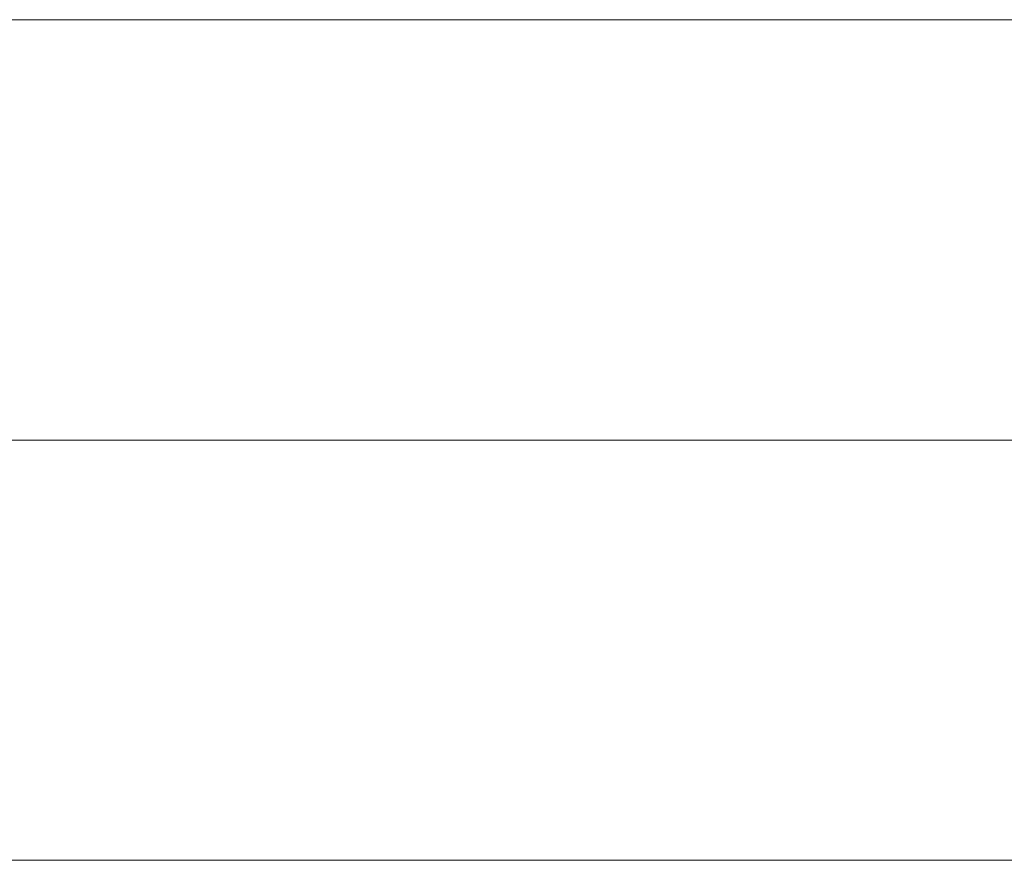
# Model space of a CAD drawing. Units: millimetres. Extents: x 59 to 11996, y 24 to 8424.
# Drawn here: x 8395 to 8411, y 399 to 413 of the extents above; entities that cross this region are included whole.
import ezdxf

# ---------------------------------------------------------------- set-up
doc = ezdxf.new("R2010")
doc.units = ezdxf.units.MM
doc.header["$MEASUREMENT"] = 0
doc.layers.add('(1) Shape lines', color=7, linetype='Continuous', lineweight=35)

# ---------------------------------------------------------------- blocks, each defined once
blk = doc.blocks.new('HATCH_587_3b03c1bf-f5e9-43d5-86aa-3b6da001b0c9')
at = {"layer": '(1) Shape lines', "color": 0, "lineweight": 9}
for p, q in [((8395.113, 413), (8394.565, 413)), ((8395.149, 406), (8394.565, 406)), ((8395.185, 399), (8394.565, 399))]:
    blk.add_line(p, q, dxfattribs=at)
blk = doc.blocks.new('HATCH_588_00f52947-6073-4c81-9682-d25ff8aa83d0')
at = {"layer": '(1) Shape lines', "color": 0, "lineweight": 9}
for p, q in [((8395.332, 413), (8395.113, 413)), ((8395.332, 406), (8395.149, 406)), ((8395.332, 399), (8395.185, 399))]:
    blk.add_line(p, q, dxfattribs=at)
blk = doc.blocks.new('HATCH_595_4f3ff559-4e1c-4863-b23c-d209b638f2bf')
at = {"layer": '(1) Shape lines', "color": 0, "lineweight": 9}
for p, q in [((8395.646, 413), (8395.332, 413)), ((8395.667, 406), (8395.332, 406)), ((8395.688, 399), (8395.332, 399))]:
    blk.add_line(p, q, dxfattribs=at)
blk = doc.blocks.new('HATCH_596_ef094d45-9133-417b-9e6f-8abfe1965648')
at = {"layer": '(1) Shape lines', "color": 0, "lineweight": 9}
for p, q in [((8395.772, 413), (8395.646, 413)), ((8395.772, 406), (8395.667, 406)), ((8395.772, 399), (8395.688, 399))]:
    blk.add_line(p, q, dxfattribs=at)
blk = doc.blocks.new('HATCH_603_eac21a57-4ce3-4063-95f3-dd0c765f7266')
at = {"layer": '(1) Shape lines', "color": 0, "lineweight": 9}
for p, q in [((8396.077, 413), (8395.772, 413)), ((8396.097, 406), (8395.772, 406)), ((8396.117, 399), (8395.772, 399))]:
    blk.add_line(p, q, dxfattribs=at)
blk = doc.blocks.new('HATCH_604_0fc97e55-a7df-4d48-80f3-9813baf3574b')
at = {"layer": '(1) Shape lines', "color": 0, "lineweight": 9}
for p, q in [((8396.199, 413), (8396.077, 413)), ((8396.199, 406), (8396.097, 406)), ((8396.199, 399), (8396.117, 399))]:
    blk.add_line(p, q, dxfattribs=at)
blk = doc.blocks.new('HATCH_611_f582d1de-9f20-4585-86c6-f38ae3d4fc89')
at = {"layer": '(1) Shape lines', "color": 0, "lineweight": 9}
for p, q in [((8396.569, 413), (8396.199, 413)), ((8396.594, 406), (8396.199, 406)), ((8396.619, 399), (8396.199, 399))]:
    blk.add_line(p, q, dxfattribs=at)
blk = doc.blocks.new('HATCH_612_07b22ed3-621d-499b-9529-5a81d05dd228')
at = {"layer": '(1) Shape lines', "color": 0, "lineweight": 9}
for p, q in [((8396.719, 413), (8396.569, 413)), ((8396.719, 406), (8396.594, 406)), ((8396.719, 399), (8396.619, 399))]:
    blk.add_line(p, q, dxfattribs=at)
blk = doc.blocks.new('HATCH_619_c56890bc-3ffa-4e34-8a08-f99412b143c1')
at = {"layer": '(1) Shape lines', "color": 0, "lineweight": 9}
for p, q in [((8397.161, 413), (8396.719, 413)), ((8397.192, 406), (8396.719, 406)), ((8397.222, 399), (8396.719, 399))]:
    blk.add_line(p, q, dxfattribs=at)
blk = doc.blocks.new('HATCH_620_af69e2ff-cdb1-424a-bc83-3cc9ed7940e0')
at = {"layer": '(1) Shape lines', "color": 0, "lineweight": 9}
for p, q in [((8397.34, 413), (8397.161, 413)), ((8397.34, 406), (8397.192, 406)), ((8397.34, 399), (8397.222, 399))]:
    blk.add_line(p, q, dxfattribs=at)
blk = doc.blocks.new('HATCH_627_e633c150-507a-4091-9daf-e416e5216fb6')
at = {"layer": '(1) Shape lines', "color": 0, "lineweight": 9}
for p, q in [((8397.345, 413), (8397.34, 413)), ((8397.346, 406), (8397.34, 406)), ((8397.346, 399), (8397.34, 399))]:
    blk.add_line(p, q, dxfattribs=at)
blk = doc.blocks.new('HATCH_628_4b3cb27e-1423-44b3-9aa9-ec3444547c01')
at = {"layer": '(1) Shape lines', "color": 0, "lineweight": 9}
for p, q in [((8397.347, 413), (8397.345, 413)), ((8397.347, 406), (8397.346, 406)), ((8397.347, 399), (8397.346, 399))]:
    blk.add_line(p, q, dxfattribs=at)
blk = doc.blocks.new('HATCH_635_e028d95d-26a6-4e5a-92c8-a4b39a627be5')
at = {"layer": '(1) Shape lines', "color": 0, "lineweight": 9}
for p, q in [((8397.674, 413), (8397.347, 413)), ((8397.697, 406), (8397.347, 406)), ((8397.719, 399), (8397.347, 399))]:
    blk.add_line(p, q, dxfattribs=at)
blk = doc.blocks.new('HATCH_636_d076d58f-6b8f-4f1c-bca1-84953902a7aa')
at = {"layer": '(1) Shape lines', "color": 0, "lineweight": 9}
for p, q in [((8397.807, 413), (8397.674, 413)), ((8397.807, 406), (8397.697, 406)), ((8397.807, 399), (8397.719, 399))]:
    blk.add_line(p, q, dxfattribs=at)
blk = doc.blocks.new('HATCH_643_43f7b586-b4a0-453f-b06d-aca209c5edf1')
at = {"layer": '(1) Shape lines', "color": 0, "lineweight": 9}
for p, q in [((8398.001, 413), (8397.807, 413)), ((8398.014, 406), (8397.807, 406)), ((8398.027, 399), (8397.807, 399))]:
    blk.add_line(p, q, dxfattribs=at)
blk = doc.blocks.new('HATCH_644_18925b52-c9a3-4393-9daa-3f2e32e284fa')
at = {"layer": '(1) Shape lines', "color": 0, "lineweight": 9}
for p, q in [((8398.08, 413), (8398.001, 413)), ((8398.08, 406), (8398.014, 406)), ((8398.08, 399), (8398.027, 399))]:
    blk.add_line(p, q, dxfattribs=at)
blk = doc.blocks.new('HATCH_651_95ade221-8d48-4356-bd15-d1389197d2d1')
at = {"layer": '(1) Shape lines', "color": 0, "lineweight": 9}
for p, q in [((8398.321, 413), (8398.08, 413)), ((8398.338, 406), (8398.08, 406)), ((8398.355, 399), (8398.08, 399))]:
    blk.add_line(p, q, dxfattribs=at)
blk = doc.blocks.new('HATCH_652_070c5e3c-1ae1-4409-b0f3-a8586c2d5bc8')
at = {"layer": '(1) Shape lines', "color": 0, "lineweight": 9}
for p, q in [((8398.419, 413), (8398.321, 413)), ((8398.419, 406), (8398.338, 406)), ((8398.419, 399), (8398.355, 399))]:
    blk.add_line(p, q, dxfattribs=at)
blk = doc.blocks.new('HATCH_659_4c6df073-f3e1-462a-88cd-b975806a316a')
at = {"layer": '(1) Shape lines', "color": 0, "lineweight": 9}
for p, q in [((8398.484, 413), (8398.419, 413)), ((8398.488, 406), (8398.419, 406)), ((8398.493, 399), (8398.419, 399))]:
    blk.add_line(p, q, dxfattribs=at)
blk = doc.blocks.new('HATCH_660_a31a27f4-5397-46e6-9436-93e1447de0d5')
at = {"layer": '(1) Shape lines', "color": 0, "lineweight": 9}
for p, q in [((8398.51, 413), (8398.484, 413)), ((8398.51, 406), (8398.488, 406)), ((8398.51, 399), (8398.493, 399))]:
    blk.add_line(p, q, dxfattribs=at)
blk = doc.blocks.new('HATCH_667_08015778-e4a1-44cf-bc3a-1ac0dc860616')
at = {"layer": '(1) Shape lines', "color": 0, "lineweight": 9}
for p, q in [((8398.568, 413), (8398.51, 413)), ((8398.572, 406), (8398.51, 406)), ((8398.576, 399), (8398.51, 399))]:
    blk.add_line(p, q, dxfattribs=at)
blk = doc.blocks.new('HATCH_668_215d68d8-e1f9-4462-a1f2-ea6546af084a')
at = {"layer": '(1) Shape lines', "color": 0, "lineweight": 9}
for p, q in [((8398.591, 413), (8398.568, 413)), ((8398.591, 406), (8398.572, 406)), ((8398.591, 399), (8398.576, 399))]:
    blk.add_line(p, q, dxfattribs=at)
blk = doc.blocks.new('HATCH_675_25afb90d-0f65-417c-b319-9549f7453d17')
at = {"layer": '(1) Shape lines', "color": 0, "lineweight": 9}
for p, q in [((8398.75, 413), (8398.591, 413)), ((8398.762, 406), (8398.591, 406)), ((8398.773, 399), (8398.591, 399))]:
    blk.add_line(p, q, dxfattribs=at)
blk = doc.blocks.new('HATCH_676_911affe0-2a14-45a3-a835-be4480dd9353')
at = {"layer": '(1) Shape lines', "color": 0, "lineweight": 9}
for p, q in [((8398.815, 413), (8398.75, 413)), ((8398.815, 406), (8398.762, 406)), ((8398.815, 399), (8398.773, 399))]:
    blk.add_line(p, q, dxfattribs=at)
blk = doc.blocks.new('HATCH_683_4a3da285-9d84-4c0b-904c-bc913a10b473')
at = {"layer": '(1) Shape lines', "color": 0, "lineweight": 9}
for p, q in [((8398.969, 413), (8398.815, 413)), ((8398.979, 406), (8398.815, 406)), ((8398.99, 399), (8398.815, 399))]:
    blk.add_line(p, q, dxfattribs=at)
blk = doc.blocks.new('HATCH_684_d2fb8db1-08c7-4768-8b5a-41b004e931e8')
at = {"layer": '(1) Shape lines', "color": 0, "lineweight": 9}
for p, q in [((8399.031, 413), (8398.969, 413)), ((8399.031, 406), (8398.979, 406)), ((8399.031, 399), (8398.99, 399))]:
    blk.add_line(p, q, dxfattribs=at)
blk = doc.blocks.new('HATCH_691_c0b8600f-74da-43e1-9194-23769752e161')
at = {"layer": '(1) Shape lines', "color": 0, "lineweight": 9}
for p, q in [((8399.046, 413), (8399.031, 413)), ((8399.047, 406), (8399.031, 406)), ((8399.048, 399), (8399.031, 399))]:
    blk.add_line(p, q, dxfattribs=at)
blk = doc.blocks.new('HATCH_692_6c2df1d6-d1cf-4bda-b87f-8b6c1999c6bb')
at = {"layer": '(1) Shape lines', "color": 0, "lineweight": 9}
for p, q in [((8399.051, 413), (8399.046, 413)), ((8399.051, 406), (8399.047, 406)), ((8399.051, 399), (8399.048, 399))]:
    blk.add_line(p, q, dxfattribs=at)
blk = doc.blocks.new('HATCH_699_b23cc76f-da7c-4150-8556-0b3d1938f9de')
at = {"layer": '(1) Shape lines', "color": 0, "lineweight": 9}
for p, q in [((8399.062, 413), (8399.051, 413)), ((8399.062, 406), (8399.051, 406)), ((8399.063, 399), (8399.051, 399))]:
    blk.add_line(p, q, dxfattribs=at)
blk = doc.blocks.new('HATCH_700_c5bd1eb8-2989-48f8-97fe-13ec9c7f4815')
at = {"layer": '(1) Shape lines', "color": 0, "lineweight": 9}
for p, q in [((8399.066, 413), (8399.062, 413)), ((8399.066, 406), (8399.062, 406)), ((8399.066, 399), (8399.063, 399))]:
    blk.add_line(p, q, dxfattribs=at)
blk = doc.blocks.new('HATCH_706_4078708a-f722-4456-89f1-7f87f7e62e4a')
at = {"layer": '(1) Shape lines', "color": 0, "lineweight": 9}
for p, q in [((8399.179, 413), (8399.066, 413)), ((8399.187, 406), (8399.066, 406)), ((8399.195, 399), (8399.066, 399))]:
    blk.add_line(p, q, dxfattribs=at)
blk = doc.blocks.new('HATCH_707_39564e13-45a3-4faa-af22-9fee0d78db11')
at = {"layer": '(1) Shape lines', "color": 0, "lineweight": 9}
for p, q in [((8399.225, 413), (8399.179, 413)), ((8399.225, 406), (8399.187, 406)), ((8399.225, 399), (8399.195, 399))]:
    blk.add_line(p, q, dxfattribs=at)
blk = doc.blocks.new('HATCH_712_ca8a4761-08c4-4a2f-8993-e733b72b2022')
at = {"layer": '(1) Shape lines', "color": 0, "lineweight": 9}
for p, q in [((8399.234, 413), (8399.225, 413)), ((8399.235, 406), (8399.225, 406)), ((8399.236, 399), (8399.225, 399))]:
    blk.add_line(p, q, dxfattribs=at)
blk = doc.blocks.new('HATCH_713_715f2c09-260e-4241-9729-0397c01abc0e')
at = {"layer": '(1) Shape lines', "color": 0, "lineweight": 9}
for p, q in [((8399.238, 413), (8399.234, 413)), ((8399.238, 406), (8399.235, 406)), ((8399.238, 399), (8399.236, 399))]:
    blk.add_line(p, q, dxfattribs=at)
blk = doc.blocks.new('HATCH_718_3aa090d3-6c4c-4cd1-9008-9ab9241cd4af')
at = {"layer": '(1) Shape lines', "color": 0, "lineweight": 9}
for p, q in [((8399.409, 413), (8399.238, 413)), ((8399.42, 406), (8399.238, 406)), ((8399.432, 399), (8399.238, 399))]:
    blk.add_line(p, q, dxfattribs=at)
blk = doc.blocks.new('HATCH_719_2ae79197-5b66-4e48-9f09-97197a8e44b4')
at = {"layer": '(1) Shape lines', "color": 0, "lineweight": 9}
for p, q in [((8399.478, 413), (8399.409, 413)), ((8399.478, 406), (8399.42, 406)), ((8399.478, 399), (8399.432, 399))]:
    blk.add_line(p, q, dxfattribs=at)
blk = doc.blocks.new('HATCH_724_3e778d48-45f2-44ef-8c8e-4c1d40a29cc4')
at = {"layer": '(1) Shape lines', "color": 0, "lineweight": 9}
for p, q in [((8400.01, 413), (8399.478, 413)), ((8400.047, 406), (8399.478, 406)), ((8400.084, 399), (8399.478, 399))]:
    blk.add_line(p, q, dxfattribs=at)
blk = doc.blocks.new('HATCH_725_53df68e7-b01c-460e-9a11-2b4bdf17de27')
at = {"layer": '(1) Shape lines', "color": 0, "lineweight": 9}
for p, q in [((8400.225, 413), (8400.01, 413)), ((8400.225, 406), (8400.047, 406)), ((8400.225, 399), (8400.084, 399))]:
    blk.add_line(p, q, dxfattribs=at)
blk = doc.blocks.new('HATCH_730_25e6c92a-957e-43dc-9d4c-7546e6cf92ac')
at = {"layer": '(1) Shape lines', "color": 0, "lineweight": 9}
for p, q in [((8400.583, 413), (8400.225, 413)), ((8400.609, 406), (8400.225, 406)), ((8400.634, 399), (8400.225, 399))]:
    blk.add_line(p, q, dxfattribs=at)
blk = doc.blocks.new('HATCH_731_8657e980-acb3-4fbc-8a86-a681e69d69a1')
at = {"layer": '(1) Shape lines', "color": 0, "lineweight": 9}
for p, q in [((8400.729, 413), (8400.583, 413)), ((8400.729, 406), (8400.609, 406)), ((8400.729, 399), (8400.634, 399))]:
    blk.add_line(p, q, dxfattribs=at)
blk = doc.blocks.new('HATCH_736_46fd31eb-b9fe-4412-8b8f-17cbf3a7ff2d')
at = {"layer": '(1) Shape lines', "color": 0, "lineweight": 9}
for p, q in [((8401.062, 413), (8400.729, 413)), ((8401.086, 406), (8400.729, 406)), ((8401.11, 399), (8400.729, 399))]:
    blk.add_line(p, q, dxfattribs=at)
blk = doc.blocks.new('HATCH_737_4ced3cb3-989a-4a0c-86f5-d9d06e2258f3')
at = {"layer": '(1) Shape lines', "color": 0, "lineweight": 9}
for p, q in [((8401.198, 413), (8401.062, 413)), ((8401.198, 406), (8401.086, 406)), ((8401.198, 399), (8401.11, 399))]:
    blk.add_line(p, q, dxfattribs=at)
blk = doc.blocks.new('HATCH_741_d38267d2-e569-471e-bfba-db5ca6743142')
at = {"layer": '(1) Shape lines', "color": 0, "lineweight": 9}
for p, q in [((8401.359, 413), (8401.198, 413)), ((8401.37, 406), (8401.198, 406)), ((8401.382, 399), (8401.198, 399))]:
    blk.add_line(p, q, dxfattribs=at)
blk = doc.blocks.new('HATCH_742_81d54b3f-6551-474b-b246-4f38ff34ca9c')
at = {"layer": '(1) Shape lines', "color": 0, "lineweight": 9}
for p, q in [((8401.425, 413), (8401.359, 413)), ((8401.425, 406), (8401.37, 406)), ((8401.425, 399), (8401.382, 399))]:
    blk.add_line(p, q, dxfattribs=at)
blk = doc.blocks.new('HATCH_745_8ea65cd4-d5a4-477e-b4e9-5de787ab23da')
at = {"layer": '(1) Shape lines', "color": 0, "lineweight": 9}
for p, q in [((8406.24, 413), (8401.425, 413)), ((8406.586, 406), (8401.425, 406)), ((8406.933, 399), (8401.425, 399))]:
    blk.add_line(p, q, dxfattribs=at)
blk = doc.blocks.new('HATCH_746_46939336-4607-4149-ae10-d544d1cc544b')
at = {"layer": '(1) Shape lines', "color": 0, "lineweight": 9}
for p, q in [((8408.079, 413), (8406.24, 413)), ((8408.079, 406), (8406.586, 406)), ((8408.079, 399), (8406.933, 399))]:
    blk.add_line(p, q, dxfattribs=at)
blk = doc.blocks.new('HATCH_749_ad4a4b18-dbb5-4093-a86d-cdce5d319eae')
at = {"layer": '(1) Shape lines', "color": 0, "lineweight": 9}
for p, q in [((8412.292, 413), (8408.079, 413)), ((8412.619, 406), (8408.079, 406)), ((8412.947, 399), (8408.079, 399))]:
    blk.add_line(p, q, dxfattribs=at)
blk = doc.blocks.new('GROUP_0_6709a948-3f5f-4f37-86c7-196f7dc2c36e')
at = {"layer": '(1) Shape lines', "color": 154, "linetype": 'ByBlock'}
for name in ['HATCH_587_3b03c1bf-f5e9-43d5-86aa-3b6da001b0c9', 'HATCH_588_00f52947-6073-4c81-9682-d25ff8aa83d0', 'HATCH_595_4f3ff559-4e1c-4863-b23c-d209b638f2bf', 'HATCH_596_ef094d45-9133-417b-9e6f-8abfe1965648', 'HATCH_603_eac21a57-4ce3-4063-95f3-dd0c765f7266', 'HATCH_604_0fc97e55-a7df-4d48-80f3-9813baf3574b', 'HATCH_611_f582d1de-9f20-4585-86c6-f38ae3d4fc89', 'HATCH_612_07b22ed3-621d-499b-9529-5a81d05dd228', 'HATCH_619_c56890bc-3ffa-4e34-8a08-f99412b143c1', 'HATCH_620_af69e2ff-cdb1-424a-bc83-3cc9ed7940e0', 'HATCH_627_e633c150-507a-4091-9daf-e416e5216fb6', 'HATCH_628_4b3cb27e-1423-44b3-9aa9-ec3444547c01', 'HATCH_635_e028d95d-26a6-4e5a-92c8-a4b39a627be5', 'HATCH_636_d076d58f-6b8f-4f1c-bca1-84953902a7aa', 'HATCH_643_43f7b586-b4a0-453f-b06d-aca209c5edf1', 'HATCH_644_18925b52-c9a3-4393-9daa-3f2e32e284fa', 'HATCH_651_95ade221-8d48-4356-bd15-d1389197d2d1', 'HATCH_652_070c5e3c-1ae1-4409-b0f3-a8586c2d5bc8', 'HATCH_659_4c6df073-f3e1-462a-88cd-b975806a316a', 'HATCH_660_a31a27f4-5397-46e6-9436-93e1447de0d5', 'HATCH_667_08015778-e4a1-44cf-bc3a-1ac0dc860616', 'HATCH_668_215d68d8-e1f9-4462-a1f2-ea6546af084a', 'HATCH_675_25afb90d-0f65-417c-b319-9549f7453d17', 'HATCH_676_911affe0-2a14-45a3-a835-be4480dd9353', 'HATCH_683_4a3da285-9d84-4c0b-904c-bc913a10b473', 'HATCH_684_d2fb8db1-08c7-4768-8b5a-41b004e931e8', 'HATCH_691_c0b8600f-74da-43e1-9194-23769752e161', 'HATCH_692_6c2df1d6-d1cf-4bda-b87f-8b6c1999c6bb', 'HATCH_699_b23cc76f-da7c-4150-8556-0b3d1938f9de', 'HATCH_700_c5bd1eb8-2989-48f8-97fe-13ec9c7f4815', 'HATCH_706_4078708a-f722-4456-89f1-7f87f7e62e4a', 'HATCH_707_39564e13-45a3-4faa-af22-9fee0d78db11', 'HATCH_712_ca8a4761-08c4-4a2f-8993-e733b72b2022', 'HATCH_713_715f2c09-260e-4241-9729-0397c01abc0e', 'HATCH_718_3aa090d3-6c4c-4cd1-9008-9ab9241cd4af', 'HATCH_719_2ae79197-5b66-4e48-9f09-97197a8e44b4', 'HATCH_724_3e778d48-45f2-44ef-8c8e-4c1d40a29cc4', 'HATCH_725_53df68e7-b01c-460e-9a11-2b4bdf17de27', 'HATCH_730_25e6c92a-957e-43dc-9d4c-7546e6cf92ac', 'HATCH_731_8657e980-acb3-4fbc-8a86-a681e69d69a1', 'HATCH_736_46fd31eb-b9fe-4412-8b8f-17cbf3a7ff2d', 'HATCH_737_4ced3cb3-989a-4a0c-86f5-d9d06e2258f3', 'HATCH_741_d38267d2-e569-471e-bfba-db5ca6743142', 'HATCH_742_81d54b3f-6551-474b-b246-4f38ff34ca9c', 'HATCH_745_8ea65cd4-d5a4-477e-b4e9-5de787ab23da', 'HATCH_746_46939336-4607-4149-ae10-d544d1cc544b', 'HATCH_749_ad4a4b18-dbb5-4093-a86d-cdce5d319eae']:
    blk.add_blockref(name, (0, 0), dxfattribs=at)

msp = doc.modelspace()

# ---------------------------------------------------------------- block references
at = {"color": 7, "linetype": 'ByBlock'}
msp.add_blockref('GROUP_0_6709a948-3f5f-4f37-86c7-196f7dc2c36e', (0, 0), dxfattribs=at)

doc.saveas('drawing.dxf')
